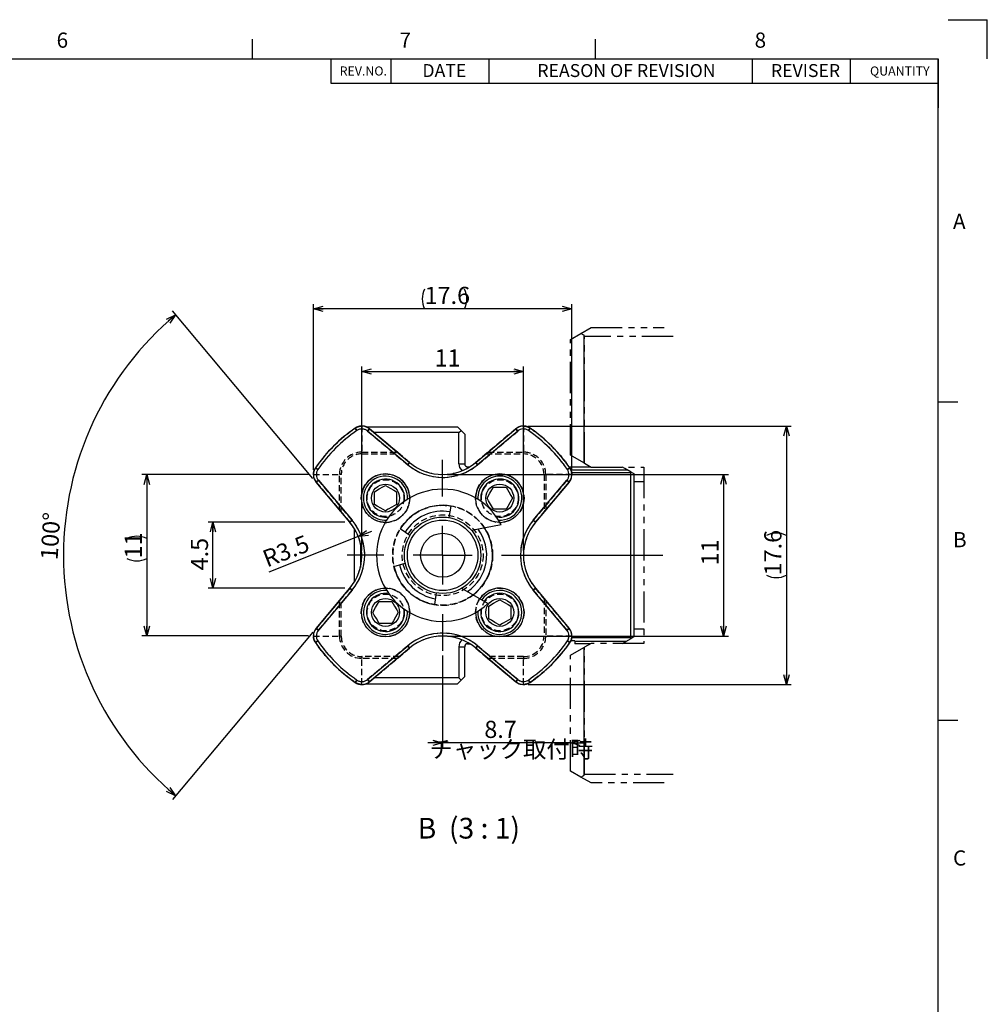
# Model space of a CAD drawing. Extents: x 2 to 594, y 2 to 418.
# Drawn here: x 394 to 592, y 217 to 418 of the extents above; entities that cross this region are included whole.
import ezdxf

# ---------------------------------------------------------------- set-up
doc = ezdxf.new("R2010")
doc.units = 0
doc.header["$PDSIZE"] = -1
doc.linetypes.add('HIDDEN', pattern=[1.905, 1.27, -0.635])
doc.linetypes.add('PHANTOM', pattern=[12.7, 6.35, -1.27, 1.27, -1.27, 1.27, -1.27])
doc.layers.get('0').update_dxf_attribs({"linetype": 'CONTINUOUS'})
doc.layers.add('ﾚｲﾔｰ1', color=7, linetype='CONTINUOUS')
doc.styles.add('SLDTEXTSTYLE0', font='TXT', dxfattribs={"width": 0.7, "bigfont": 'bigfont'})
doc.styles.add('SLDTEXTSTYLE1', font='TXT', dxfattribs={"width": 0.62, "bigfont": 'bigfont'})
doc.dimstyles.new('SLDDIMSTYLE10', dxfattribs={"dimtxt": 3.5, "dimasz": 2, "dimexe": 0, "dimexo": 0.0625, "dimgap": 0.875, "dimtad": 3, "dimdec": 1, "dimlfac": 0.333333, "dimrnd": 1e-09, "dimzin": 12, "dimtxsty": 'SLDTEXTSTYLE0', "dimblk1": 'OPEN30', "dimblk2": 'OPEN30', "dimsah": 1, "dimcen": 0.09, "dimazin": 3, "dimtfac": 1, "dimtdec": 3, "dimtofl": 0, "dimtmove": 0, "dimatfit": 3, "dimtolj": 1, "dimtzin": 12})
doc.dimstyles.new('SLDDIMSTYLE11', dxfattribs={"dimtxt": 3.5, "dimasz": 2, "dimexe": 0, "dimexo": 0.0625, "dimgap": 0.875, "dimtad": 3, "dimdec": 3, "dimlfac": 0.333333, "dimrnd": 1e-09, "dimzin": 12, "dimtxsty": 'SLDTEXTSTYLE0', "dimblk1": 'OPEN30', "dimblk2": 'OPEN30', "dimsah": 1, "dimcen": 0, "dimazin": 3, "dimtfac": 1, "dimtdec": 3, "dimtofl": 0, "dimtmove": 0, "dimatfit": 3, "dimtolj": 1, "dimtzin": 12})
doc.dimstyles.new('SLDDIMSTYLE2', dxfattribs={"dimtxt": 3.5, "dimasz": 2, "dimexe": 0, "dimexo": 0.0625, "dimgap": 0.875, "dimtad": 3, "dimdec": 3, "dimlfac": 0.333333, "dimrnd": 1e-09, "dimzin": 12, "dimtxsty": 'SLDTEXTSTYLE0', "dimblk1": 'OPEN30', "dimblk2": 'OPEN30', "dimsah": 1, "dimcen": 0.09, "dimazin": 3, "dimtfac": 1, "dimtdec": 3, "dimtofl": 0, "dimtmove": 0, "dimatfit": 3, "dimtolj": 1, "dimtzin": 12})
doc.dimstyles.new('SLDDIMSTYLE3', dxfattribs={"dimtxt": 3.5, "dimasz": 2, "dimexe": 0, "dimexo": 0.0625, "dimgap": 0.875, "dimtad": 3, "dimdec": 4, "dimlfac": 0.333333, "dimzin": 12, "dimtxsty": 'SLDTEXTSTYLE0', "dimblk1": 'OPEN30', "dimblk2": 'OPEN30', "dimsah": 1, "dimcen": 0.09, "dimadec": 3, "dimazin": 3, "dimtfac": 1, "dimtdec": 3, "dimtofl": 0, "dimtmove": 0, "dimatfit": 3, "dimtolj": 1, "dimtzin": 12})
doc.dimstyles.new('SLDDIMSTYLE4', dxfattribs={"dimtxt": 3.5, "dimasz": 2, "dimexe": 0, "dimexo": 0.0625, "dimgap": 0.875, "dimtad": 3, "dimdec": 1, "dimlfac": 0.333333, "dimrnd": 1e-09, "dimzin": 12, "dimtxsty": 'SLDTEXTSTYLE0', "dimblk1": 'OPEN30', "dimblk2": 'OPEN30', "dimsah": 1, "dimcen": 0.09, "dimazin": 3, "dimtfac": 1, "dimtdec": 3, "dimtmove": 0, "dimatfit": 3, "dimtolj": 1, "dimtzin": 12})

# ---------------------------------------------------------------- blocks, each defined once
blk = doc.blocks.new('SW_TABLEANNOTATION_0')
at = {"color": 0, "linetype": 'CONTINUOUS'}
for p, q in [((0, 0), (0, -4.96)), ((0, 0), (12.2, 0)), ((12.2, 0), (12.2, -4.96)), ((12.2, 0), (32.2, 0)), ((32.2, 0), (32.2, -4.96)), ((32.2, 0), (85.99, 0)), ((85.99, 0), (85.99, -4.96)), ((85.99, 0), (105.99, 0)), ((105.99, 0), (105.99, -4.96)), ((105.99, 0), (123.99, 0)), ((123.99, 0), (123.99, -4.96)), ((0, -4.96), (12.2, -4.96)), ((12.2, -4.96), (32.2, -4.96)), ((32.2, -4.96), (85.99, -4.96)), ((85.99, -4.96), (105.99, -4.96)), ((105.99, -4.96), (123.99, -4.96))]:
    blk.add_line(p, q, dxfattribs=at)
at = {"color": 0, "linetype": 'CONTINUOUS', "attachment_point": 1, "style": 'SLDTEXTSTYLE0'}
for s, insert, char_height in [('REV.NO.', (1.78, -1.55), 1.852), ('DATE', (18.67, -1.06), 2.646), ('REASON OF REVISION', (42.13, -1.06), 2.6458), ('REVISER', (89.82, -1.06), 2.646), ('QUANTITY', (110.05, -1.55), 1.852)]:
    blk.add_mtext(s, dxfattribs=dict(at, insert=insert, char_height=char_height))
blk = doc.blocks.new('_OPEN30')
at = {"color": 0, "linetype": 'BYBLOCK'}
for p, q in [((-1, 0.267949), (0, 0)), ((0, 0), (-1, -0.267949)), ((0, 0), (-1, 0))]:
    blk.add_line(p, q, dxfattribs=at)
blk = doc.blocks.new('_D_11')
at = {"color": 7, "linetype": 'CONTINUOUS'}
for p, q in [((460.85, 315.39), (432.92, 315.39)), ((433.92, 301.89), (433.92, 315.39)), ((460.85, 301.89), (432.92, 301.89))]:
    blk.add_line(p, q, dxfattribs=at)
at = {"color": 7, "linetype": 'CONTINUOUS', "xscale": 2, "yscale": 2}
for p, rotation in [((433.92, 315.39), 90), ((433.92, 301.89), 270)]:
    blk.add_blockref('_OPEN30', p, dxfattribs=dict(at, rotation=rotation))
at = {"color": 7, "linetype": 'CONTINUOUS', "insert": (429.41, 305.56), "char_height": 3.5, "attachment_point": 1, "rotation": 90, "style": 'SLDTEXTSTYLE0'}
blk.add_mtext('4.5', dxfattribs=at)
blk = doc.blocks.new('_D_12')
at = {"color": 7, "linetype": 'CONTINUOUS'}
for p, q in [((453.42, 325.11), (419.42, 325.11)), ((420.42, 325.11), (420.42, 292.16)), ((453.42, 292.16), (419.42, 292.16))]:
    blk.add_line(p, q, dxfattribs=at)
for centre, start, end in [((418.39, 307.98), 63.4349, 116.5651), ((418.39, 312.05), 243.4349, 296.5651)]:
    blk.add_arc(centre, 4.55, start, end, dxfattribs=at)
at = {"color": 7, "linetype": 'CONTINUOUS', "xscale": 2, "yscale": 2}
for p, rotation in [((420.42, 325.11), 90), ((420.42, 292.16), 270)]:
    blk.add_blockref('_OPEN30', p, dxfattribs=dict(at, rotation=rotation))
at = {"color": 7, "linetype": 'CONTINUOUS', "insert": (415.91, 307.98), "char_height": 3.5, "attachment_point": 1, "rotation": 90, "style": 'SLDTEXTSTYLE0'}
blk.add_mtext('11', dxfattribs=at)
blk = doc.blocks.new('_D_13')
at = {"color": 7, "linetype": 'CONTINUOUS'}
for p, q in [((454.42, 326.11), (454.42, 359.94)), ((507.2, 326.11), (507.2, 359.94)), ((507.2, 358.94), (454.42, 358.94))]:
    blk.add_line(p, q, dxfattribs=at)
for start, end in [(153.4349, 206.5651), (333.4349, 26.5651)]:
    blk.add_arc((481.2, 360.97), 4.55, start, end, dxfattribs=at)
at = {"color": 7, "linetype": 'CONTINUOUS', "xscale": 2, "yscale": 2, "rotation": 180}
blk.add_blockref('_OPEN30', (454.42, 358.94), dxfattribs=at)
at = {"color": 7, "linetype": 'CONTINUOUS', "xscale": 2, "yscale": 2}
blk.add_blockref('_OPEN30', (507.2, 358.94), dxfattribs=at)
at = {"color": 7, "linetype": 'CONTINUOUS', "insert": (477.13, 363.45), "char_height": 3.5, "attachment_point": 1, "style": 'SLDTEXTSTYLE0'}
blk.add_mtext('17.6', dxfattribs=at)
blk = doc.blocks.new('_D_14')
at = {"color": 7, "linetype": 'CONTINUOUS'}
for p, q in [((464.31, 309.64), (464.31, 347.17)), ((464.31, 346.17), (497.31, 346.17)), ((497.31, 309.64), (497.31, 347.17))]:
    blk.add_line(p, q, dxfattribs=at)
at = {"color": 7, "linetype": 'CONTINUOUS', "xscale": 2, "yscale": 2}
for p, rotation in [((464.31, 346.17), 180), ((497.31, 346.17), 360)]:
    blk.add_blockref('_OPEN30', p, dxfattribs=dict(at, rotation=rotation))
at = {"color": 7, "linetype": 'CONTINUOUS', "insert": (479.17, 350.68), "char_height": 3.5, "attachment_point": 1, "style": 'SLDTEXTSTYLE0'}
blk.add_mtext('11', dxfattribs=at)
blk = doc.blocks.new('_D_15')
at = {"color": 7, "linetype": 'CONTINUOUS'}
for p, q in [((481.81, 325.14), (539.14, 325.14)), ((538.14, 325.14), (538.14, 292.14)), ((481.81, 292.14), (539.14, 292.14))]:
    blk.add_line(p, q, dxfattribs=at)
at = {"color": 7, "linetype": 'CONTINUOUS', "xscale": 2, "yscale": 2}
for p, rotation in [((538.14, 325.14), 90), ((538.14, 292.14), 270)]:
    blk.add_blockref('_OPEN30', p, dxfattribs=dict(at, rotation=rotation))
at = {"color": 7, "linetype": 'CONTINUOUS', "insert": (533.63, 306.58), "char_height": 3.5, "attachment_point": 1, "rotation": 90, "style": 'SLDTEXTSTYLE0'}
blk.add_mtext('11', dxfattribs=at)
blk = doc.blocks.new('_D_16')
at = {"color": 7, "linetype": 'CONTINUOUS'}
for p, q in [((498.29, 335.02), (551.99, 335.02)), ((550.99, 335.02), (550.99, 282.25)), ((498.29, 282.25), (551.99, 282.25))]:
    blk.add_line(p, q, dxfattribs=at)
for start, end in [(63.4349, 116.5651), (243.4349, 296.5651)]:
    blk.add_arc((548.95, 308.62), 4.55, start, end, dxfattribs=at)
at = {"color": 7, "linetype": 'CONTINUOUS', "xscale": 2, "yscale": 2}
for p, rotation in [((550.99, 335.02), 90), ((550.99, 282.25), 270)]:
    blk.add_blockref('_OPEN30', p, dxfattribs=dict(at, rotation=rotation))
at = {"color": 7, "linetype": 'CONTINUOUS', "insert": (546.48, 304.54), "char_height": 3.5, "attachment_point": 1, "rotation": 90, "style": 'SLDTEXTSTYLE0'}
blk.add_mtext('17.6', dxfattribs=at)
blk = doc.blocks.new('_D_17')
at = {"color": 7, "linetype": 'CONTINUOUS'}
for q in [(445.32, 305.19), (466.38, 313.56)]:
    blk.add_line((463.59, 312.45), q, dxfattribs=at)
at = {"color": 7, "linetype": 'CONTINUOUS', "xscale": 2, "yscale": 2, "rotation": 201.6786865783}
blk.add_blockref('_OPEN30', (463.59, 312.45, 93.75), dxfattribs=at)
at = {"color": 7, "linetype": 'CONTINUOUS', "insert": (443.68, 309.39), "char_height": 3.5, "attachment_point": 1, "rotation": 21.3015, "style": 'SLDTEXTSTYLE0'}
blk.add_mtext('R3.5', dxfattribs=at)
blk = doc.blocks.new('_D_18')
at = {"color": 7, "linetype": 'CONTINUOUS'}
for p, q in [((454.34, 324.34), (425.66, 358.53)), ((454.34, 292.94), (425.66, 258.75))]:
    blk.add_line(p, q, dxfattribs=at)
blk.add_arc((467.52, 308.64), 64.12, 130, 230, dxfattribs=at)
at = {"color": 7, "linetype": 'CONTINUOUS', "xscale": 2, "yscale": 2}
for p, rotation in [((426.3, 357.76, 93.75), 40.8932330263), ((426.3, 259.52, 93.75), 319.1067669737)]:
    blk.add_blockref('_OPEN30', p, dxfattribs=dict(at, rotation=rotation))
at = {"color": 7, "linetype": 'CONTINUOUS', "insert": (398.7, 307.82), "char_height": 3.5, "attachment_point": 1, "rotation": 86.4396, "style": 'SLDTEXTSTYLE0'}
blk.add_mtext('100°', dxfattribs=at)
blk = doc.blocks.new('_D_19')
at = {"color": 7, "linetype": 'CONTINUOUS'}
for p, q in [((480.81, 288.14), (480.81, 269.32)), ((480.81, 270.32), (477.81, 270.32)), ((506.91, 270.32), (480.81, 270.32)), ((506.91, 270.32), (509.91, 270.32))]:
    blk.add_line(p, q, dxfattribs=at)
at = {"color": 7, "linetype": 'CONTINUOUS', "xscale": 2, "yscale": 2}
blk.add_blockref('_OPEN30', (480.81, 270.32, 93.75), dxfattribs=at)
at = {"color": 7, "linetype": 'CONTINUOUS', "xscale": 2, "yscale": 2, "rotation": 180}
blk.add_blockref('_OPEN30', (506.91, 270.32, 93.75), dxfattribs=at)
at = {"color": 7, "linetype": 'CONTINUOUS', "char_height": 3.5, "attachment_point": 1, "style": 'SLDTEXTSTYLE0'}
for s, insert in [('8.7', (489.32, 274.84)), ('チャック取付時', (478.12, 270.77))]:
    blk.add_mtext(s, dxfattribs=dict(at, insert=insert))
blk = doc.blocks.new('SW_CENTERMARKSYMBOL_11')
at = {"color": 0, "linetype": 'CONTINUOUS'}
for p, q in [((0, 12), (0, 19.5)), ((0, 0), (0, 6)), ((-12, 0), (-19.5, 0)), ((0, 0), (-6, 0)), ((0, 0), (0, -6)), ((0, 0), (6, 0)), ((12, 0), (44.94, 0)), ((0, -12), (0, -19.5))]:
    blk.add_line(p, q, dxfattribs=at)

msp = doc.modelspace()

# ---------------------------------------------------------------- linework, layer by layer
at = {"color": 7, "linetype": 'CONTINUOUS'}
for p, q in [((584, 418), (592, 418)), ((592, 410), (592, 418)), ((442, 410), (442, 414)), ((512, 410), (512, 414)), ((582, 340), (586, 340)), ((465.1286, 334.88801), (483.80918, 334.88801)), ((473.67423, 327.13492), (465.48939, 334.00282)), ((465.87506, 334.46245), (474.05991, 327.59455)), ((483.80918, 334.88801), (484.55918, 334.13801)), ((484.10918, 333.68801), (484.55918, 334.13801)), ((484.55918, 334.13801), (485.30917, 333.38801)), ((487.55845, 327.59455), (495.74329, 334.46245)), ((496.12897, 334.00282), (487.94412, 327.13492)), ((484.10918, 333.68801), (466.798, 333.68801)), ((484.10918, 327.30401), (484.10918, 333.68801)), ((485.30917, 333.38801), (485.30917, 327.30401)), ((485.90918, 326.70401), (486.32585, 326.70401)), ((506.61363, 326.70401), (510.99198, 326.70401)), ((506.98177, 326.10401), (518.44841, 326.10401)), ((519.3111, 325.60594), (518.44841, 326.10401)), ((455.44437, 323.9578), (462.31227, 315.77295)), ((499.30608, 315.77295), (506.17399, 323.9578)), ((519.20918, 325.50401), (507.16334, 325.50401)), ((519.20918, 325.50401), (519.3111, 325.60594)), ((519.20918, 291.77201), (519.20918, 325.50401)), ((519.3111, 325.60594), (519.80918, 325.31837)), ((519.80918, 325.31837), (519.80918, 291.95765)), ((461.85264, 315.38728), (454.98474, 323.57213)), ((491.1774, 322.55527), (493.77548, 322.55527)), ((506.63361, 323.57213), (499.76571, 315.38728)), ((521.90629, 323.63801), (519.80918, 323.63801)), ((466.89191, 319.00624), (466.89191, 321.60431)), ((471.39191, 321.60431), (471.39191, 319.00624)), ((482.50016, 318.69687), (482.10229, 316.33008)), ((493.77548, 318.05527), (491.1774, 318.05527)), ((462.80918, 303.22968), (462.80918, 314.04634)), ((474.13405, 312.67319), (472.16119, 314.04655)), ((486.70533, 313.74442), (492.7707, 314.89676)), ((464.00918, 311.13), (464.00918, 306.14602)), ((470.86808, 306.35448), (473.18155, 307.00726)), ((454.98474, 293.70389), (461.85264, 301.88874)), ((490.06673, 298.81214), (484.71154, 301.88438)), ((499.76571, 301.88874), (506.63361, 293.70389)), ((462.31227, 301.50307), (455.44437, 293.31822)), ((479.51607, 300.94595), (479.11819, 298.57916)), ((506.17399, 293.31822), (499.30608, 301.50307)), ((467.84288, 299.22075), (470.44095, 299.22075)), ((490.22644, 295.67171), (490.22644, 298.26979)), ((494.72644, 298.26979), (494.72644, 295.67171)), ((470.44095, 294.72075), (467.84288, 294.72075)), ((519.80918, 293.63801), (521.90629, 293.63801)), ((519.20918, 291.77201), (507.16334, 291.77201)), ((518.1782, 291.01601), (519.3111, 291.67009)), ((519.3111, 291.67009), (519.20918, 291.77201)), ((519.80918, 291.95765), (519.3111, 291.67009)), ((465.48939, 283.2732), (473.67423, 290.1411)), ((474.05991, 289.68148), (465.87506, 282.81358)), ((484.10918, 289.97201), (484.10918, 283.58801)), ((485.30917, 283.88801), (485.30917, 289.97201)), ((485.90918, 290.57201), (486.32585, 290.57201)), ((495.74329, 282.81358), (487.55845, 289.68148)), ((487.94412, 290.1411), (496.12897, 283.2732)), ((507.80918, 291.17201), (506.98177, 291.17201)), ((507.80918, 291.17201), (507.80918, 291.01601)), ((518.1782, 291.01601), (507.80918, 291.01601)), ((507.80918, 291.01601), (507.80918, 290.57201)), ((510.99198, 290.57201), (507.80918, 290.57201)), ((484.10918, 283.58801), (466.798, 283.58801)), ((484.10918, 283.58801), (484.55918, 283.13801)), ((484.55918, 283.13801), (485.30917, 283.88801)), ((465.1286, 282.38801), (483.80918, 282.38801)), ((483.80918, 282.38801), (484.55918, 283.13801)), ((582, 275), (586, 275))]:
    msp.add_line(p, q, dxfattribs=at)
at = {"color": 9, "linetype": 'CONTINUOUS'}
msp.add_line((582, 405), (582, 400), dxfattribs=at)
at = {"color": 7, "linetype": 'PHANTOM'}
for p, q in [((506.90629, 352.71314), (509.02244, 353.9349)), ((509.02244, 353.9349), (511.10629, 355.13801)), ((509.60629, 353.59782), (509.02244, 353.9349)), ((511.10629, 355.13801), (526.06111, 355.13801)), ((506.90629, 329.06288), (506.90629, 352.71314)), ((509.75629, 327.41744), (509.75629, 353.33801)), ((527.83999, 353.33801), (509.75629, 353.33801)), ((509.60629, 327.50404), (506.90629, 329.06288)), ((509.75629, 327.41744), (511.10629, 326.63801)), ((511.10629, 326.63801), (521.90629, 326.63801)), ((521.90629, 326.63801), (521.90629, 290.63801)), ((506.90629, 288.21314), (509.60629, 289.77199)), ((511.10629, 290.63801), (509.75629, 289.85859)), ((509.75629, 263.93801), (509.75629, 289.85859)), ((521.90629, 290.63801), (511.10629, 290.63801)), ((506.90629, 264.56288), (506.90629, 288.21314)), ((509.02244, 263.34112), (506.90629, 264.56288)), ((509.02244, 263.34112), (509.60629, 263.6782)), ((509.75629, 263.93801), (527.83999, 263.93801)), ((511.10629, 262.13801), (509.02244, 263.34112)), ((526.06111, 262.13801), (511.10629, 262.13801))]:
    msp.add_line(p, q, dxfattribs=at)
at = {"color": 8, "linetype": 'CONTINUOUS'}
for p, q in [((509.60629, 353.59782), (509.60629, 327.50404)), ((463.31318, 334.10761), (462.97346, 334.60216)), ((465.87506, 334.46245), (465.48939, 334.00282)), ((496.12897, 334.00282), (495.74329, 334.46245)), ((498.6449, 334.60216), (498.30517, 334.10761)), ((454.84502, 326.47373), (455.33958, 326.134)), ((474.05991, 327.59455), (473.67423, 327.13492)), ((484.10918, 327.30401), (485.30917, 327.30401)), ((485.90918, 326.45978), (485.90918, 326.70401)), ((487.94412, 327.13492), (487.55845, 327.59455)), ((506.27877, 326.134), (506.77333, 326.47373)), ((455.44437, 323.9578), (454.98474, 323.57213)), ((506.63361, 323.57213), (506.17399, 323.9578)), ((462.31227, 315.77295), (461.85264, 315.38728)), ((499.76571, 315.38728), (499.30608, 315.77295)), ((461.85264, 301.88874), (462.31227, 301.50307)), ((499.30608, 301.50307), (499.76571, 301.88874)), ((454.98474, 293.70389), (455.44437, 293.31822)), ((506.17399, 293.31822), (506.63361, 293.70389)), ((455.33958, 291.14202), (454.84502, 290.80229)), ((473.67423, 290.1411), (474.05991, 289.68148)), ((484.10918, 289.97201), (485.30917, 289.97201)), ((485.90918, 290.81625), (485.90918, 290.57201)), ((487.55845, 289.68148), (487.94412, 290.1411)), ((506.77333, 290.80229), (506.27877, 291.14202)), ((509.60629, 289.77199), (509.60629, 263.6782)), ((462.97346, 282.67386), (463.31318, 283.16842)), ((465.48939, 283.2732), (465.87506, 282.81358)), ((495.74329, 282.81358), (496.12897, 283.2732)), ((498.30517, 283.16842), (498.6449, 282.67386))]:
    msp.add_line(p, q, dxfattribs=at)
at = {"color": 7, "linetype": 'HIDDEN'}
for p, q in [((462.97346, 334.60216), (463.31318, 334.10761)), ((464.30918, 335.02383), (464.30918, 329.68948)), ((465.48939, 334.00282), (465.87506, 334.46245)), ((465.48939, 334.00282), (473.67423, 327.13492)), ((471.56326, 329.68948), (465.87506, 334.46245)), ((474.05991, 327.59455), (465.87506, 334.46245)), ((495.74329, 334.46245), (487.55845, 327.59455)), ((487.94412, 327.13492), (496.12897, 334.00282)), ((495.74329, 334.46245), (490.0551, 329.68948)), ((495.74329, 334.46245), (496.12897, 334.00282)), ((497.30918, 335.02383), (497.30918, 329.68948)), ((498.30517, 334.10761), (498.6449, 334.60216)), ((464.30918, 329.33801), (464.30918, 329.68948)), ((464.30918, 329.68948), (471.56326, 329.68948)), ((464.30918, 329.33801), (471.98213, 329.33801)), ((489.63623, 329.33801), (497.30918, 329.33801)), ((490.0551, 329.68948), (497.30918, 329.68948)), ((497.30918, 329.33801), (497.30918, 329.68948)), ((455.33958, 326.134), (454.84502, 326.47373)), ((473.67423, 327.13492), (474.05991, 327.59455)), ((487.55845, 327.59455), (487.94412, 327.13492)), ((506.77333, 326.47373), (506.27877, 326.134)), ((454.42336, 325.13801), (459.7577, 325.13801)), ((454.98474, 323.57213), (455.44437, 323.9578)), ((462.31227, 315.77295), (455.44437, 323.9578)), ((460.10918, 325.13801), (459.7577, 325.13801)), ((459.7577, 317.88393), (459.7577, 325.13801)), ((460.10918, 317.46506), (460.10918, 325.13801)), ((506.17399, 323.9578), (499.30608, 315.77295)), ((501.50918, 325.13801), (501.50918, 317.46506)), ((501.50918, 325.13801), (501.86065, 325.13801)), ((507.19499, 325.13801), (501.86065, 325.13801)), ((501.86065, 325.13801), (501.86065, 317.88393)), ((506.17399, 323.9578), (506.63361, 323.57213)), ((454.98474, 323.57213), (459.7577, 317.88393)), ((454.98474, 323.57213), (461.85264, 315.38728)), ((499.76571, 315.38728), (506.63361, 323.57213)), ((501.86065, 317.88393), (506.63361, 323.57213)), ((461.85264, 315.38728), (462.31227, 315.77295)), ((499.30608, 315.77295), (499.76571, 315.38728)), ((461.85264, 301.88874), (454.98474, 293.70389)), ((462.31227, 301.50307), (461.85264, 301.88874)), ((499.76571, 301.88874), (499.30608, 301.50307)), ((506.63361, 293.70389), (499.76571, 301.88874)), ((455.44437, 293.31822), (462.31227, 301.50307)), ((460.10918, 292.13801), (460.10918, 299.81096)), ((499.30608, 301.50307), (506.17399, 293.31822)), ((501.50918, 299.81096), (501.50918, 292.13801)), ((459.7577, 299.39209), (454.98474, 293.70389)), ((459.7577, 292.13801), (459.7577, 299.39209)), ((506.63361, 293.70389), (501.86065, 299.39209)), ((501.86065, 299.39209), (501.86065, 292.13801)), ((455.44437, 293.31822), (454.98474, 293.70389)), ((506.63361, 293.70389), (506.17399, 293.31822)), ((454.42336, 292.13801), (459.7577, 292.13801)), ((460.10918, 292.13801), (459.7577, 292.13801)), ((501.50918, 292.13801), (501.86065, 292.13801)), ((507.19499, 292.13801), (501.86065, 292.13801)), ((454.84502, 290.80229), (455.33958, 291.14202)), ((473.67423, 290.1411), (465.48939, 283.2732)), ((465.87506, 282.81358), (474.05991, 289.68148)), ((474.05991, 289.68148), (473.67423, 290.1411)), ((487.94412, 290.1411), (487.55845, 289.68148)), ((487.55845, 289.68148), (495.74329, 282.81358)), ((496.12897, 283.2732), (487.94412, 290.1411)), ((506.27877, 291.14202), (506.77333, 290.80229)), ((471.98213, 287.93801), (464.30918, 287.93801)), ((464.30918, 287.93801), (464.30918, 287.58654)), ((464.30918, 282.25219), (464.30918, 287.58654)), ((471.56326, 287.58654), (464.30918, 287.58654)), ((465.87506, 282.81358), (471.56326, 287.58654)), ((497.30918, 287.93801), (489.63623, 287.93801)), ((490.0551, 287.58654), (495.74329, 282.81358)), ((497.30918, 287.58654), (490.0551, 287.58654)), ((497.30918, 287.93801), (497.30918, 287.58654)), ((497.30918, 282.25219), (497.30918, 287.58654)), ((463.31318, 283.16842), (462.97346, 282.67386)), ((465.87506, 282.81358), (465.48939, 283.2732)), ((496.12897, 283.2732), (495.74329, 282.81358)), ((498.6449, 282.67386), (498.30517, 283.16842))]:
    msp.add_line(p, q, dxfattribs=at)
at = {"color": 7, "linetype": 'HIDDEN', "flags": 128}
for points in [[(471.74111, 329.54025), (471.56326, 329.68948), (471.74111, 329.54025), (471.87326, 329.42936), (471.95465, 329.36107), (471.98213, 329.33801), (471.95465, 329.36107), (471.87326, 329.42936), (471.74111, 329.54025)], [(489.89486, 329.55503), (490.0551, 329.68948), (489.89486, 329.55503), (489.77022, 329.45044), (489.68496, 329.3789), (489.64167, 329.34258), (489.64167, 329.34258), (489.68496, 329.3789), (489.77022, 329.45044), (489.89486, 329.55503)], [(459.89216, 317.7237), (459.7577, 317.88393), (459.89216, 317.7237), (459.99675, 317.59905), (460.06829, 317.51379), (460.10461, 317.47051), (460.10461, 317.47051), (460.06829, 317.51379), (459.99675, 317.59905), (459.89216, 317.7237)], [(501.71141, 317.70608), (501.86065, 317.88393), (501.71141, 317.70608), (501.60052, 317.57392), (501.53223, 317.49254), (501.50918, 317.46506), (501.53223, 317.49254), (501.60052, 317.57392), (501.71141, 317.70608)], [(459.90694, 299.56994), (459.7577, 299.39209), (459.90694, 299.56994), (460.01783, 299.7021), (460.08612, 299.78348), (460.10918, 299.81096), (460.08612, 299.78348), (460.01783, 299.7021), (459.90694, 299.56994)], [(501.72619, 299.55233), (501.86065, 299.39209), (501.72619, 299.55233), (501.62161, 299.67697), (501.55007, 299.76223), (501.51374, 299.80552), (501.51374, 299.80552), (501.55007, 299.76223), (501.62161, 299.67697), (501.72619, 299.55233)], [(471.7235, 287.72099), (471.56326, 287.58654), (471.7235, 287.72099), (471.84813, 287.82558), (471.93339, 287.89712), (471.97668, 287.93345), (471.97668, 287.93345), (471.93339, 287.89712), (471.84813, 287.82558), (471.7235, 287.72099)], [(489.87724, 287.73578), (490.0551, 287.58654), (489.87724, 287.73578), (489.74509, 287.84667), (489.66371, 287.91495), (489.63623, 287.93801), (489.66371, 287.91495), (489.74509, 287.84667), (489.87724, 287.73578)]]:
    msp.add_lwpolyline(points, dxfattribs=at)
at = {"color": 7, "linetype": 'PHANTOM', "flags": 128}
for points in [[(509.75629, 327.41744), (509.75175, 327.42006), (509.73822, 327.42787), (509.71612, 327.44063), (509.68612, 327.45795), (509.64914, 327.4793), (509.60629, 327.50404)], [(509.60629, 289.77199), (509.64914, 289.79672), (509.68612, 289.81808), (509.71612, 289.83539), (509.73822, 289.84815), (509.75175, 289.85596), (509.75629, 289.85859)]]:
    msp.add_lwpolyline(points, dxfattribs=at)
at = {"color": 7, "linetype": 'CONTINUOUS', "flags": 128}
for points in [[(518.44841, 326.10401), (518.33236, 326.17101), (517.98509, 326.37151), (517.52349, 326.63801)], [(466.89191, 321.60431), (467.87554, 322.17221), (468.60161, 322.59141), (469.14191, 322.90335)], [(469.14191, 322.90335), (470.12554, 322.33545), (470.85161, 321.91626), (471.39191, 321.60431)], [(489.87836, 320.30527), (490.44626, 321.2889), (490.86545, 322.01497), (491.1774, 322.55527)], [(493.77548, 322.55527), (494.34337, 321.57165), (494.76257, 320.84558), (495.07452, 320.30527)], [(491.1774, 318.05527), (490.6095, 319.0389), (490.19031, 319.76497), (489.87836, 320.30527)], [(495.07452, 320.30527), (494.50662, 319.32165), (494.08742, 318.59558), (493.77548, 318.05527)], [(469.14191, 317.7072), (468.15829, 318.27509), (467.43222, 318.69429), (466.89191, 319.00624)], [(471.39191, 319.00624), (470.40829, 318.43834), (469.68222, 318.01914), (469.14191, 317.7072)], [(466.54384, 296.97075), (467.11173, 297.95438), (467.53093, 298.68045), (467.84288, 299.22075)], [(470.44095, 299.22075), (471.00885, 298.23712), (471.42804, 297.51106), (471.73999, 296.97075)], [(490.22644, 298.26979), (491.21007, 298.83768), (491.93613, 299.25688), (492.47644, 299.56883)], [(492.47644, 299.56883), (493.46006, 299.00093), (494.18614, 298.58173), (494.72644, 298.26979)], [(467.84288, 294.72075), (467.27498, 295.70437), (466.85578, 296.43044), (466.54384, 296.97075)], [(471.73999, 296.97075), (471.17209, 295.98712), (470.7529, 295.26105), (470.44095, 294.72075)], [(492.47644, 294.37267), (491.49281, 294.94057), (490.76674, 295.35977), (490.22644, 295.67171)], [(494.72644, 295.67171), (493.74281, 295.10382), (493.01675, 294.68462), (492.47644, 294.37267)], [(517.52349, 290.63801), (517.72038, 290.75168), (517.97687, 290.89977), (518.1782, 291.01601)]]:
    msp.add_lwpolyline(points, dxfattribs=at)
at = {"color": 7, "linetype": 'HIDDEN'}
for centre, radius in [((469.14191, 320.30527), 4.95), ((469.14191, 320.30527), 3.75), ((492.47644, 320.30527), 4.95), ((492.47644, 320.30527), 3.75), ((480.80918, 308.63801), 10.2), ((480.80918, 308.63801), 8.25), ((469.14191, 296.97075), 4.95), ((492.47644, 296.97075), 4.95), ((469.14191, 296.97075), 3.75), ((492.47644, 296.97075), 3.75)]:
    msp.add_circle(centre, radius, dxfattribs=at)
at = {"color": 7, "linetype": 'CONTINUOUS'}
for centre, radius in [((469.14191, 320.30527), 2.85), ((492.47644, 320.30527), 2.85), ((480.80918, 308.63801), 7.8), ((480.80918, 308.63801), 7.2), ((480.80918, 308.63801), 4.5), ((469.14192, 296.97075), 2.85), ((492.47644, 296.97075), 2.85)]:
    msp.add_circle(centre, radius, dxfattribs=at)
at = {"color": 7, "linetype": 'PHANTOM'}
for centre, start, end in [((509.45629, 353.33801), 359.9996777, 60.0001151), ((509.45629, 263.93801), 299.9996791, 0.0005281)]:
    msp.add_arc(centre, 0.3, start, end, dxfattribs=at)
at = {"color": 7, "linetype": 'CONTINUOUS'}
for centre, radius, start, end in [((480.80918, 308.638), 31.50001, 124.4865711, 145.5133895), ((480.80915, 308.63805), 30.89996, 124.4865928, 145.5134373), ((464.33237, 332.62394), 2.4, 50.0000272, 124.4866397), ((464.33237, 332.62394), 1.8, 50.0000776, 124.4865597), ((497.28598, 332.62394), 2.4, 55.5133507, 129.9999823), ((497.28599, 332.62394), 1.8, 55.5133931, 129.9999767), ((480.80916, 308.638), 30.90002, 34.4865945, 55.5133955), ((480.80914, 308.63797), 31.50006, 34.4866184, 55.5134013), ((456.82325, 325.11482), 2.4, 145.5135063, 219.9999369), ((456.82324, 325.11482), 1.79999, 145.5131358, 220.000234), ((480.80918, 335.63801), 11.1, 229.9999933, 310.0000067), ((480.80918, 335.63801), 10.5, 230.0000045, 309.9999955), ((485.90921, 327.30403), 1.80003, 180.0004497, 230.6240194), ((485.90918, 327.30402), 0.60001, 180.0006987, 269.9998349), ((504.79511, 325.11482), 1.8, 320.0000296, 34.4866006), ((504.7951, 325.11482), 2.4, 320.0000631, 34.4864937), ((469.14191, 320.30527), 4.95, 0.4955866, 269.9999876), ((469.14192, 320.30527), 4.5, 357.0616719, 179.9999878), ((469.14191, 320.30527), 3.9, 350.1664242, 180.0000032), ((492.47644, 320.30527), 4.95, 270.0000029, 179.504423), ((492.47644, 320.30527), 4.5, 90.0000046, 182.9383087), ((492.47644, 320.30528), 3.9, 89.9999785, 189.8336012), ((492.47644, 320.30527), 3.9, 260.1664589, 89.9999814), ((492.47644, 320.30527), 4.5, 267.0616609, 89.9999988), ((480.80918, 308.63801), 13.5, 27.6203781, 313.2941758), ((469.14192, 320.30527), 4.5, 180.0000001, 272.9383146), ((469.14192, 320.30528), 3.9, 180.0000224, 279.833554), ((480.80918, 308.63801), 10.2, 80.4572768, 147.9777638), ((453.80916, 308.63801), 11.10001, 320.0000455, 39.9999545), ((480.80918, 308.63801), 9, 80.4572598, 148.3541969), ((507.80918, 308.63801), 11.1, 140.0000059, 219.9999941), ((453.80918, 308.63801), 10.5, 319.9999798, 40.0000202), ((480.80917, 308.63801), 9, 304.3638093, 36.5507358), ((480.80917, 308.63801), 10.20001, 307.5795289, 33.3350293), ((507.80917, 308.63801), 10.5, 139.9999798, 220.0000202), ((480.80918, 308.63801), 10.2, 192.9367705, 260.4572686), ((480.80918, 308.63802), 9, 192.5603612, 260.4572749), ((469.14191, 296.97075), 4.95, 90.4955793, 270.0000037), ((492.47644, 296.97075), 4.95, 270.0000002, 145.5445019), ((469.14191, 296.97075), 4.5, 87.0616609, 269.9999988), ((469.14192, 296.97075), 3.9, 80.1664215, 269.9999777), ((492.47644, 296.97075), 4.5, 0.0000003, 145.0820572), ((492.47644, 296.97075), 3.9, 359.9999797, 144.29872), ((469.14192, 296.97075), 3.9, 269.9999785, 9.8336012), ((492.47644, 296.97075), 3.9, 170.1664242, 0.0000032), ((469.14191, 296.97075), 4.5, 270.0000046, 2.9383087), ((469.14192, 296.97074), 4.94999, 269.9999175, 359.5044826), ((492.47644, 296.97075), 4.95, 180.4956285, 269.9999714), ((492.47644, 296.97075), 4.5, 177.061689, 359.9999717), ((456.82325, 292.1612), 2.4, 140.0000631, 214.4864937), ((504.7951, 292.1612), 2.4, 325.5135063, 39.9999369), ((456.82324, 292.16121), 1.79999, 139.999766, 214.4868642), ((480.80918, 281.63801), 11.1, 49.9999933, 130.0000067), ((480.80918, 281.63801), 10.5, 50.0000045, 129.9999955), ((504.79511, 292.1612), 1.8, 325.5133994, 39.9999704), ((480.80918, 308.63803), 31.50001, 214.4866105, 235.5134289), ((480.80915, 308.63797), 30.89996, 214.4865627, 235.5134072), ((485.90921, 289.972), 1.80003, 129.3759806, 179.9995503), ((485.90918, 289.972), 0.60001, 90.0001651, 179.9993013), ((480.80916, 308.63803), 30.90002, 304.4866045, 325.5134055), ((480.80914, 308.63806), 31.50006, 304.4865987, 325.5133816), ((464.33237, 284.65208), 2.4, 235.5133603, 309.9999728), ((464.33237, 284.65209), 1.8, 235.5134403, 309.9999224), ((497.28598, 284.65208), 2.4, 230.0000177, 304.4866493), ((497.28599, 284.65208), 1.8, 230.0000233, 304.4866069)]:
    msp.add_arc(centre, radius, start, end, dxfattribs=at)
at = {"color": 7, "linetype": 'HIDDEN'}
for centre, radius, start, end in [((480.80918, 308.638), 31.50001, 124.4865711, 145.5133895), ((480.80915, 308.63805), 30.89996, 124.4865928, 145.5134373), ((464.33237, 332.62394), 2.4, 50.0000272, 124.4866397), ((464.33237, 332.62394), 1.8, 50.0000776, 124.4865597), ((464.33236, 332.62392), 2.40002, 50.0002228, 90.5535467), ((464.33236, 332.62392), 2.40002, 50.0002228, 90.5535467), ((497.28599, 332.62393), 2.40002, 89.4464473, 129.9998482), ((497.28599, 332.62393), 2.40002, 89.4464473, 129.9998482), ((497.28598, 332.62394), 2.4, 55.5133507, 129.9999823), ((497.28599, 332.62394), 1.8, 55.5133931, 129.9999767), ((480.80916, 308.638), 30.90002, 34.4865945, 55.5133955), ((480.80914, 308.63797), 31.50006, 34.4866184, 55.5134013), ((464.30918, 325.13801), 4.55148, 90.0000183, 179.9999641), ((464.30918, 325.13801), 4.2, 90.0000044, 180.0000147), ((497.30918, 325.13801), 4.55147, 359.9999758, 90.0000066), ((497.30917, 325.13801), 4.2, 0.0000504, 89.9999687), ((456.82325, 325.11482), 2.4, 145.5135063, 219.9999369), ((456.82324, 325.11482), 1.79999, 145.5131358, 220.000234), ((480.80918, 335.63801), 11.1, 229.9999933, 310.0000067), ((480.80918, 335.63801), 10.5, 230.0000045, 309.9999955), ((504.79511, 325.11482), 1.8, 320.0000296, 34.4866006), ((504.7951, 325.11482), 2.4, 320.0000631, 34.4864937), ((456.82328, 325.11483), 2.40003, 179.4465764, 219.9997191), ((456.82328, 325.11483), 2.40003, 179.4465764, 219.9997191), ((504.79511, 325.11482), 2.4, 319.9999999, 0.5537045), ((504.79511, 325.11482), 2.4, 319.9999999, 0.5537045), ((469.14192, 320.30527), 4.94999, 269.999932, 0.4956421), ((492.47644, 320.30528), 4.95001, 179.50449, 269.9999359), ((480.80918, 308.63801), 10.2, 33.3350543, 269.9999918), ((453.80916, 308.63801), 11.10001, 320.0000455, 39.9999545), ((507.80918, 308.63801), 11.1, 140.0000059, 219.9999941), ((453.80918, 308.63801), 10.5, 319.9999798, 40.0000202), ((507.80917, 308.63801), 10.5, 139.9999798, 220.0000202), ((469.14192, 296.97075), 4.95, 359.5043588, 90.4956492), ((480.80917, 308.63802), 10.20001, 270.0000096, 307.5794694), ((492.47644, 296.97075), 4.95, 145.5444858, 180.4955925), ((456.82328, 292.16119), 2.40003, 140.0002809, 180.5534236), ((456.82328, 292.16119), 2.40003, 140.0002809, 180.5534236), ((456.82325, 292.1612), 2.4, 140.0000631, 214.4864937), ((504.79511, 292.16121), 2.4, 359.4462955, 40.0000001), ((504.79511, 292.16121), 2.4, 359.4462955, 40.0000001), ((504.7951, 292.1612), 2.4, 325.5135063, 39.9999369), ((456.82324, 292.16121), 1.79999, 139.999766, 214.4868642), ((464.30918, 292.13801), 4.55148, 180.0000359, 269.9999817), ((464.30918, 292.13801), 4.2, 179.9999853, 269.9999956), ((480.80918, 281.63801), 11.1, 49.9999933, 130.0000067), ((480.80918, 281.63801), 10.5, 50.0000045, 129.9999955), ((497.30917, 292.13802), 4.2, 270.0000313, 359.9999496), ((497.30918, 292.13801), 4.55147, 269.9999934, 0.0000242), ((504.79511, 292.1612), 1.8, 325.5133994, 39.9999704), ((480.80918, 308.63803), 31.50001, 214.4866105, 235.5134289), ((480.80915, 308.63797), 30.89996, 214.4865627, 235.5134072), ((480.80916, 308.63803), 30.90002, 304.4866045, 325.5134055), ((480.80914, 308.63806), 31.50006, 304.4865987, 325.5133816), ((464.33237, 284.65208), 2.4, 235.5133603, 309.9999728), ((464.33237, 284.65209), 1.8, 235.5134403, 309.9999224), ((464.33236, 284.65211), 2.40002, 269.4464533, 309.9997772), ((464.33236, 284.65211), 2.40002, 269.4464533, 309.9997772), ((497.28599, 284.6521), 2.40002, 230.0001518, 270.5535527), ((497.28599, 284.6521), 2.40002, 230.0001518, 270.5535527), ((497.28598, 284.65208), 2.4, 230.0000177, 304.4866493), ((497.28599, 284.65208), 1.8, 230.0000233, 304.4866069)]:
    msp.add_arc(centre, radius, start, end, dxfattribs=at)
for points, knots in [([(462.97346, 334.60216), (462.4045, 334.19488), (461.2274, 333.35227), (459.66137, 332.01219), (458.23434, 330.63111), (456.59814, 328.86433), (455.53608, 327.41607), (454.84502, 326.47373)], [0, 0, 0, 0, 0.1815728063, 0.375648806, 0.5343032548, 0.6969870557, 1, 1, 1, 1]), ([(454.84502, 326.47373), (455.23879, 327.02453), (456.05218, 328.16231), (457.36647, 329.70935), (458.75059, 331.15036), (460.54994, 332.82369), (462.02286, 333.90458), (462.97346, 334.60216)], [0, 0, 0, 0, 0.175703294, 0.362946646, 0.526270755, 0.694262509, 1, 1, 1, 1]), ([(464.30918, 335.02383), (464.08161, 335.00286), (463.63653, 334.96185), (463.20044, 334.75415), (462.99679, 334.61779), (462.97346, 334.60216)], [0, 0, 0, 0, 0.480894143, 0.940518031, 1, 1, 1, 1]), ([(462.97346, 334.60216), (463.16877, 334.7166), (463.58121, 334.95827), (464.05811, 335.00122), (464.30918, 335.02383)], [0, 0, 0, 0, 0.473555171, 1, 1, 1, 1]), ([(498.6449, 334.60216), (498.44958, 334.7166), (498.03714, 334.95827), (497.56024, 335.00122), (497.30918, 335.02383)], [0, 0, 0, 0, 0.473556101, 1, 1, 1, 1]), ([(497.30918, 335.02383), (497.53675, 335.00286), (497.98182, 334.96185), (498.41792, 334.75415), (498.62156, 334.61779), (498.6449, 334.60216)], [0, 0, 0, 0, 0.480895154, 0.940518147, 1, 1, 1, 1]), ([(506.77333, 326.47373), (506.36602, 327.04272), (505.52337, 328.21988), (504.18322, 329.78597), (502.8021, 331.21302), (501.03536, 332.84915), (499.58717, 333.91116), (498.6449, 334.60216)], [0, 0, 0, 0, 0.181582697, 0.375669437, 0.534325006, 0.697009072, 1, 1, 1, 1]), ([(498.6449, 334.60216), (499.21389, 334.19486), (500.39105, 333.3522), (501.95714, 332.01205), (503.38419, 330.63093), (505.02031, 328.8642), (506.08233, 327.416), (506.77333, 326.47373)], [0, 0, 0, 0, 0.181582652, 0.375669378, 0.534324947, 0.697008923, 1, 1, 1, 1]), ([(454.42336, 325.13801), (454.44433, 325.36558), (454.48534, 325.81066), (454.69305, 326.24675), (454.8294, 326.4504), (454.84502, 326.47373)], [0, 0, 0, 0, 0.480894776, 0.940518339, 1, 1, 1, 1]), ([(454.84502, 326.47373), (454.73058, 326.27842), (454.48892, 325.86597), (454.44597, 325.38907), (454.42336, 325.13801)], [0, 0, 0, 0, 0.473555021, 1, 1, 1, 1]), ([(507.19499, 325.13801), (507.17402, 325.36558), (507.13301, 325.81066), (506.9253, 326.24675), (506.78895, 326.4504), (506.77333, 326.47373)], [0, 0, 0, 0, 0.480894776, 0.940518339, 1, 1, 1, 1]), ([(506.77333, 326.47373), (506.88777, 326.27842), (507.12943, 325.86598), (507.17238, 325.38907), (507.19499, 325.13801)], [0, 0, 0, 0, 0.4735556378, 1, 1, 1, 1]), ([(454.42336, 292.13801), (454.44433, 291.91044), (454.48534, 291.46537), (454.69305, 291.02927), (454.8294, 290.82563), (454.84502, 290.80229)], [0, 0, 0, 0, 0.480894776, 0.940518339, 1, 1, 1, 1]), ([(454.84502, 290.80229), (454.73058, 290.99761), (454.48892, 291.41005), (454.44597, 291.88695), (454.42336, 292.13801)], [0, 0, 0, 0, 0.473555021, 1, 1, 1, 1]), ([(506.77333, 290.80229), (506.88777, 290.99761), (507.12943, 291.41005), (507.17238, 291.88695), (507.19499, 292.13801)], [0, 0, 0, 0, 0.4735556378, 1, 1, 1, 1]), ([(507.19499, 292.13801), (507.17402, 291.91044), (507.13301, 291.46537), (506.9253, 291.02927), (506.78895, 290.82563), (506.77333, 290.80229)], [0, 0, 0, 0, 0.480894776, 0.940518339, 1, 1, 1, 1]), ([(454.84502, 290.80229), (455.25233, 290.2333), (456.09499, 289.05614), (457.43513, 287.49005), (458.81626, 286.063), (460.58299, 284.42688), (462.03119, 283.36486), (462.97346, 282.67386)], [0, 0, 0, 0, 0.181582665, 0.375669369, 0.534325077, 0.697008935, 1, 1, 1, 1]), ([(462.97346, 282.67386), (462.40447, 283.08117), (461.22731, 283.92382), (459.66122, 285.26397), (458.23417, 286.64509), (456.59804, 288.41182), (455.53603, 289.86002), (454.84502, 290.80229)], [0, 0, 0, 0, 0.181582625, 0.375669322, 0.534324868, 0.69700882, 1, 1, 1, 1]), ([(498.6449, 282.67386), (499.21389, 283.08117), (500.39105, 283.92382), (501.95714, 285.26397), (503.38419, 286.64509), (505.02031, 288.41182), (506.08233, 289.86002), (506.77333, 290.80229)], [0, 0, 0, 0, 0.181582652, 0.375669378, 0.534324947, 0.697008923, 1, 1, 1, 1]), ([(506.77333, 290.80229), (506.36602, 290.2333), (505.52337, 289.05614), (504.18322, 287.49005), (502.8021, 286.063), (501.03536, 284.42688), (499.58717, 283.36486), (498.6449, 282.67386)], [0, 0, 0, 0, 0.181582697, 0.375669437, 0.534325006, 0.697009072, 1, 1, 1, 1]), ([(462.97346, 282.67386), (463.16877, 282.55942), (463.58121, 282.31775), (464.05811, 282.2748), (464.30918, 282.25219)], [0, 0, 0, 0, 0.473555171, 1, 1, 1, 1]), ([(464.30918, 282.25219), (464.08161, 282.27316), (463.63653, 282.31418), (463.20044, 282.52188), (462.99679, 282.65824), (462.97346, 282.67386)], [0, 0, 0, 0, 0.480894143, 0.940518031, 1, 1, 1, 1]), ([(497.30918, 282.25219), (497.53675, 282.27316), (497.98182, 282.31418), (498.41792, 282.52188), (498.62156, 282.65824), (498.6449, 282.67386)], [0, 0, 0, 0, 0.480895154, 0.940518147, 1, 1, 1, 1]), ([(498.6449, 282.67386), (498.44958, 282.55942), (498.03714, 282.31775), (497.56024, 282.2748), (497.30918, 282.25219)], [0, 0, 0, 0, 0.473556101, 1, 1, 1, 1])]:
    msp.add_open_spline(points, degree=3, knots=knots, dxfattribs=at)
at = {"color": 7, "linetype": 'PHANTOM'}
for p in [(497.28598, 335.02394), (454.42325, 325.11482), (480.80918, 325.13801), (507.19511, 325.11482), (461.85264, 315.38728), (464.30918, 308.63801), (497.30914, 308.63801), (461.85264, 301.88874), (454.42325, 292.1612), (480.80918, 292.13801), (497.28598, 282.25208)]:
    msp.add_point(p, dxfattribs=at)
at = {"layer": 'ﾚｲﾔｰ1', "color": 7, "linetype": 'CONTINUOUS'}
for p in [(22, 410), (582, 12)]:
    msp.add_line(p, (582, 410), dxfattribs=at)

# ---------------------------------------------------------------- block references
at = {"color": 7, "linetype": 'CONTINUOUS'}
for name, p in [('SW_TABLEANNOTATION_0', (458.007, 410)), ('SW_CENTERMARKSYMBOL_11', (480.80918, 308.63801))]:
    msp.add_blockref(name, p, dxfattribs=at)

# ---------------------------------------------------------------- texts
for s, insert, char_height, attachment_point, style in [('6', (402, 415.37611), 3.1, 1, 'SLDTEXTSTYLE0'), ('7', (472, 415.37611), 3.1, 1, 'SLDTEXTSTYLE0'), ('8', (544.5, 415.37611), 3.1, 1, 'SLDTEXTSTYLE0'), ('A', (585, 378.37611), 3.1, 1, 'SLDTEXTSTYLE0'), ('B', (585, 313.37611), 3.1, 1, 'SLDTEXTSTYLE0'), ('B  (3 : 1)', (486.15837, 255.02191), 4.233333, 2, 'SLDTEXTSTYLE1'), ('C', (585, 248.37611), 3.1, 1, 'SLDTEXTSTYLE0')]:
    msp.add_mtext(s, dxfattribs=dict(at, insert=insert, char_height=char_height, attachment_point=attachment_point, style=style))

# ---------------------------------------------------------------- dimensions: what is measured, and where the dimension line sits
dim = msp.add_linear_dim(base=(454.42325, 358.93536), p1=(507.19511, 325.11482), p2=(454.42325, 325.11482), text='(<>)', dimstyle='SLDDIMSTYLE10', dxfattribs=at)
dim.commit()
dim.dimension.update_dxf_attribs({"geometry": '_D_13', "text_midpoint": (481.20449, 358.93536), "dimtype": 160})
dim = msp.add_angular_dim_2l(base=(403.39247, 308.63801), line1=((454.98474, 293.70389), (461.85264, 301.88874)), line2=((461.85264, 315.38728), (454.98474, 323.57213)), dimstyle='SLDDIMSTYLE3', dxfattribs=at)
dim.commit()
dim.dimension.update_dxf_attribs({"geometry": '_D_18', "text_midpoint": (403.51624, 312.62012), "dimtype": 162})
for base, p1, p2, dimstyle, picture, middle in [((497.30914, 346.1666), (464.30918, 308.63801), (497.30914, 308.63801), 'SLDDIMSTYLE2', '_D_14', (481.20449, 346.1666)), ((480.80918, 266.25571), (506.90629, 264.56288), (480.80918, 289.13801), 'SLDDIMSTYLE4', '_D_19', (492.37661, 266.25571))]:
    dim = msp.add_linear_dim(base=base, p1=p1, p2=p2, dimstyle=dimstyle, dxfattribs=at)
    dim.commit()
    dim.dimension.update_dxf_attribs({"geometry": picture, "text_midpoint": middle, "dimtype": 160})
for base, p1, p2, picture, middle in [((550.98811, 282.25208), (497.28598, 335.02394), (497.28598, 282.25208), '_D_16', (550.98811, 308.6185)), ((420.42325, 292.1612), (454.42325, 325.11482), (454.42325, 292.1612), '_D_12', (420.42325, 310.01366))]:
    dim = msp.add_linear_dim(base=base, p1=p1, p2=p2, angle=90, text='(<>)', dimstyle='SLDDIMSTYLE10', dxfattribs=at)
    dim.commit()
    dim.dimension.update_dxf_attribs({"geometry": picture, "text_midpoint": middle, "dimtype": 160})
for base, p1, p2, picture, middle in [((538.13761, 292.13801), (480.80918, 325.13801), (480.80918, 292.13801), '_D_15', (538.13761, 308.6185)), ((433.92475, 315.38728), (461.85264, 301.88874), (461.85264, 315.38728), '_D_11', (433.92475, 308.6185))]:
    dim = msp.add_linear_dim(base=base, p1=p1, p2=p2, angle=90, dimstyle='SLDDIMSTYLE2', dxfattribs=at)
    dim.commit()
    dim.dimension.update_dxf_attribs({"geometry": picture, "text_midpoint": middle, "dimtype": 160})
dim = msp.add_radius_dim(center=(453.80918, 308.63801), mpoint=(463.59183, 312.45241), dimstyle='SLDDIMSTYLE11', dxfattribs=at)
dim.commit()
dim.dimension.update_dxf_attribs({"geometry": '_D_17', "text_midpoint": (448.74384, 306.66297), "dimtype": 164})

doc.saveas('drawing.dxf')
